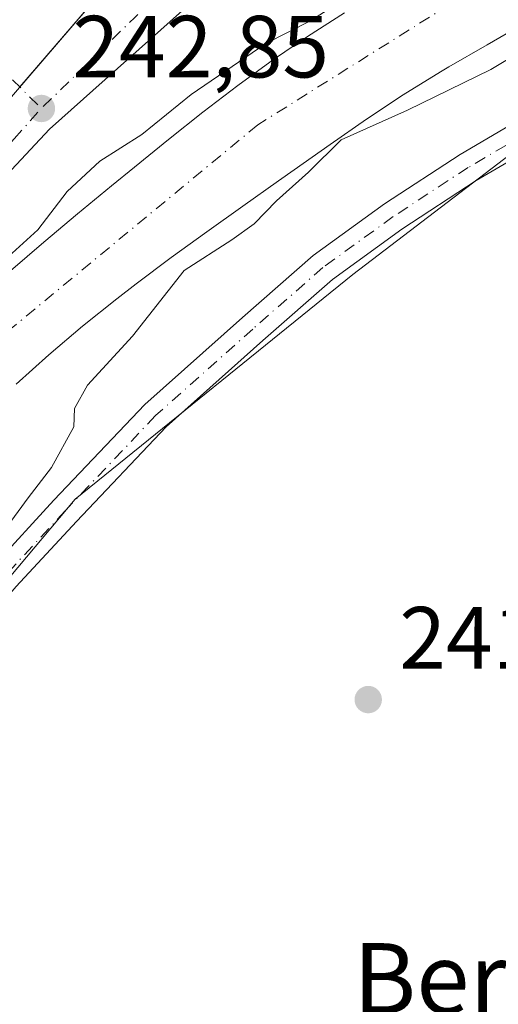
# Model space of a CAD drawing. Units: metres. Extents: x 620197 to 623625, y 4780389 to 4782763.
# Drawn here: x 622772 to 622827, y 4781575 to 4781687 of the extents above; entities that cross this region are included whole.
import ezdxf
from ezdxf.enums import TextEntityAlignment as Align

# ---------------------------------------------------------------- set-up
doc = ezdxf.new("R2010")
doc.units = ezdxf.units.M
doc.header["$MEASUREMENT"] = 0
doc.linetypes.add('DGN Style 4', pattern=[2.6384748266838614, 1.318413404963828, -0.6592067024819142, 0.001648016756204785, -0.6592067024819142])
for name, color, linetype, lineweight in [('Arbolado forestal CxS', 92, 'Continuous', 0), ('Comarca CxS', 21, 'Continuous', 0), ('Comunidad Autónoma CxS', 142, 'Continuous', 0), ('Corriente natural Cxs', 4, 'Continuous', 13), ('Corriente natural eje', 4, 'DGN Style 4', 0), ('Curva de nivel normal', 30, 'Continuous', 0), ('Municipio CxS', 4, 'Continuous', 0), ('Núcleo urbano CxS', 7, 'Continuous', 0), ('Pista no pavimentada Cxs', 111, 'Continuous', 0), ('Pista no pavimentada eje', 91, 'DGN Style 4', 0), ('Prado CxS', 92, 'Continuous', 0), ('Provincia CxS', 1, 'Continuous', 0), ('Punto de cota en terreno', 7, 'Continuous', 0), ('Recinto industrial CxS', 135, 'Continuous', 0), ('Rótulo de punto de cota en terreno', 7, 'Continuous', 0), ('Suelo desnudo CxS', 253, 'Continuous', 0), ('Texto cartográfico', 7, 'Continuous', 0), ('Vía urbana Cxs', 4, 'Continuous', 0), ('Vía urbana eje', 4, 'DGN Style 4', 0)]:
    doc.layers.add(name, color=color, linetype=linetype, lineweight=lineweight)
doc.styles.add('Style-Arial', font='txt')

# ---------------------------------------------------------------- blocks, each defined once
blk = doc.blocks.new('*U26')
at = {"layer": 'Prado CxS', "color": 92, "linetype": 'Continuous', "lineweight": 0}
blk.add_polyline3d([(622836.1067000004, 4781530.176899999, 241.8151000000071), (622825.5706000002, 4781537.2005, 241.4646000000066), (622815.9123999998, 4781554.760700001, 241.2369999999937), (622794.8400999998, 4781560.028899999, 241.2140000000072), (622776.4018999999, 4781563.541099999, 241.0849000000017), (622757.9346000003, 4781570.0231, 241.068299999999), (622734.0387000004, 4781579.3007, 240.5188999999955), (622778.5251000002, 4781632.276699999, 240.8078999999998), (622810.0601000005, 4781657.8059, 241.4064999999973), (622841.5957000004, 4781681.8321, 241.954899999997)], dxfattribs=at)
blk = doc.blocks.new('5PATER')
at = {"layer": 'Suelo desnudo CxS', "linetype": 'Continuous', "lineweight": 0}
h = blk.add_hatch(color=51, dxfattribs=at)
edge = h.paths.add_edge_path()
edge.add_ellipse((0, 0), major_axis=(-0.1095731443231308, -0.1110710700762829), ratio=0.9994222409660322, start_angle=0, end_angle=360)
blk = doc.blocks.new('*U31')
at = {"layer": 'Vía urbana Cxs', "color": 4, "linetype": 'Continuous', "lineweight": 0}
blk.add_polyline3d([(622838.3638000004, 4781733.284399999, 244.2023999999947), (622820.4841, 4781715.314400001, 245.8417999999947), (622812.1699999999, 4781706.9583, 246.101800000004), (622775.6045000004, 4781674.308700001, 243.4594999999972), (622727.6618999997, 4781623.032299999, 244.7189000000071), (622682.4181000004, 4781577.629699999, 240.5972000000038), (622679.4018000001, 4781576.835999999, 240.3932000000059), (622671.7818, 4781576.5185, 240.5991999999969), (622651.1442999998, 4781576.3597, 240.3475999999937), (622624.6330000004, 4781577.471000001, 247.3022999999957), (622627.2100999998, 4781584.790100001, 240.1275000000023), (622641.1601, 4781621.8201, 240.5412000000069), (622642.7301000003, 4781626.4101, 240.752999999997), (622648.9144000001, 4781644.4617, 241.3102000000072), (622650.6249000002, 4781649.454800001, 241.8705000000046), (622658.6435000002, 4781672.8606, 241.9756999999954), (622670.4901000002, 4781707.440099999, 242.3966999999975), (622674.1476999996, 4781718.220799999, 242.6043000000063), (622681.7301000003, 4781740.5701, 243.671199999997), (622688.2801000001, 4781759.870100001, 244.5148999999947), (622684.9101, 4781762.270099999, 248.6965000000055), (622688.7600999996, 4781766.040100001, 248.5188999999955), (622706.5500999996, 4781783.440099999, 246.019100000005)], dxfattribs=at)

msp = doc.modelspace()

# ---------------------------------------------------------------- linework, layer by layer
at = {"layer": 'Arbolado forestal CxS', "color": 92, "linetype": 'Continuous', "lineweight": 0}
for points in [[(622539.4146999996, 4781567.2665, 240.5047999999952), (622544.7555999998, 4781582.582400001, 240.5427000000054), (622557.4700999996, 4781583.340100001, 240.0663000000059), (622560.3601000002, 4781582.860099999, 240.1693999999989), (622627.2100999998, 4781584.790100001, 240.0433000000048), (622653.3701, 4781589.4901, 240.2005000000063), (622676.7801000001, 4781589.790100001, 240.2375999999931), (622681.3701, 4781594.290100001, 241.2626000000019), (622683.8371000001, 4781591.198899999, 240.3503999999957), (622697.3847000003, 4781604.532000001, 240.4823999999935), (622698.3207, 4781605.453199999, 240.4857999999949), (622723.3296999997, 4781630.066199999, 240.9095999999991), (622740.5834999997, 4781647.046800001, 242.0243999999948), (622741.4200999998, 4781647.870100001, 242.2406999999948), (622763.5401, 4781669.040100001, 243.0573000000004), (622786.1601, 4781695.3301, 243.3307000000059), (622815.7358999997, 4781723.477700001, 244.0770000000048), (622863.3201000001, 4781748.7017, 244.6101999999955)], [(622815.7358999997, 4781723.477700001, 244.0770000000048), (622786.1601, 4781695.3301, 243.3307000000059), (622763.5401, 4781669.040100001, 243.0573000000004), (622741.4200999998, 4781647.870100001, 242.2406999999948), (622740.5834999997, 4781647.046800001, 242.0243999999948)], [(622809.1201, 4781687.520099999, 240.7740999999951), (622804.9001000002, 4781684.850099999, 240.7253999999957), (622801.0500999996, 4781682.2301, 240.2057000000059), (622797.0100999996, 4781679.280099999, 239.9983999999968), (622793.0401, 4781676.2401, 240.0841999999975), (622789.1300999997, 4781673.130100001, 239.8328000000038), (622785.2500999998, 4781669.9901, 239.8576999999932), (622782.6401000004, 4781667.860099999, 239.6054000000004), (622778.7801000001, 4781664.6801, 240.207899999994), (622774.9501, 4781661.470100001, 240.4204999999929), (622771.1501000002, 4781658.220100001, 240.2124999999942)], [(622809.1201, 4781687.520099999, 240.7740999999951), (622804.9001000002, 4781684.850099999, 240.7253999999957), (622801.0500999996, 4781682.2301, 240.2057000000059), (622797.0100999996, 4781679.280099999, 239.9983999999968), (622793.0401, 4781676.2401, 240.0841999999975), (622789.1300999997, 4781673.130100001, 239.8328000000038), (622785.2500999998, 4781669.9901, 239.8576999999932), (622782.6401000004, 4781667.860099999, 239.6054000000004), (622778.7801000001, 4781664.6801, 240.207899999994), (622774.9501, 4781661.470100001, 240.4204999999929), (622771.1501000002, 4781658.220100001, 240.2124999999942)], [(622771.8000999996, 4781645.340100001, 237.7822000000015), (622775.5202000003, 4781648.6801, 238.1524000000063), (622779.3300999999, 4781651.920100001, 238.3916000000027), (622783.2401000002, 4781655.040100001, 238.8052000000025), (622785.4401000004, 4781656.720100001, 238.917300000001), (622789.4401000004, 4781659.710100001, 239.0065000000032), (622793.4801000003, 4781662.6501, 238.9242999999988), (622797.5500999996, 4781665.550100001, 239.0531999999948), (622801.6401000004, 4781668.4301, 239.2704999999987), (622803.4200999998, 4781669.6801, 239.1867000000057), (622807.5100999996, 4781672.5701, 238.7271000000037), (622811.6101000002, 4781675.4301, 239.0620000000054), (622815.7701000003, 4781678.200099999, 239.0124999999971), (622820.0202000003, 4781680.8301, 239.1637999999948), (622820.9901000002, 4781681.4001, 239.1606000000029), (622825.3201000001, 4781683.9101, 239.1699999999983), (622829.6700999998, 4781686.380100001, 239.1717000000062)], [(622829.6700999998, 4781686.380100001, 239.1717000000062), (622825.3201000001, 4781683.9101, 239.1699999999983), (622820.9901000002, 4781681.4001, 239.1606000000029), (622820.0202000003, 4781680.8301, 239.1637999999948), (622815.7701000003, 4781678.200099999, 239.0124999999971), (622811.6101000002, 4781675.4301, 239.0620000000054), (622807.5100999996, 4781672.5701, 238.7271000000037), (622803.4200999998, 4781669.6801, 239.1867000000057), (622801.6401000004, 4781668.4301, 239.2704999999987), (622797.5500999996, 4781665.550100001, 239.0531999999948), (622793.4801000003, 4781662.6501, 238.9242999999988), (622789.4401000004, 4781659.710100001, 239.0065000000032), (622785.4401000004, 4781656.720100001, 238.917300000001), (622783.2401000002, 4781655.040100001, 238.8052000000025), (622779.3300999999, 4781651.920100001, 238.3916000000027), (622775.5202000003, 4781648.6801, 238.1524000000063), (622771.8000999996, 4781645.340100001, 237.7822000000015)], [(622841.5957000004, 4781681.8321, 241.954899999997), (622810.0601000005, 4781657.8059, 241.4064999999973), (622778.5251000002, 4781632.276699999, 240.8078999999998), (622734.0387000004, 4781579.3007, 240.5188999999955), (622757.9346000003, 4781570.0231, 241.068299999999), (622776.4018999999, 4781563.541099999, 241.0849000000017), (622794.8400999998, 4781560.028899999, 241.2140000000072), (622815.9123999998, 4781554.760700001, 241.2369999999937), (622825.5706000002, 4781537.2005, 241.4646000000066), (622836.1067000004, 4781530.176899999, 241.8151000000071)], [(622841.5957000004, 4781681.8321, 241.954899999997), (622810.0601000005, 4781657.8059, 241.4064999999973), (622778.5251000002, 4781632.276699999, 240.8078999999998), (622734.0387000004, 4781579.3007, 240.5188999999955), (622757.9346000003, 4781570.0231, 241.068299999999), (622776.4018999999, 4781563.541099999, 241.0849000000017), (622794.8400999998, 4781560.028899999, 241.2140000000072), (622815.9123999998, 4781554.760700001, 241.2369999999937), (622825.5706000002, 4781537.2005, 241.4646000000066), (622836.1067000004, 4781530.176899999, 241.8151000000071)]]:
    msp.add_polyline3d(points, dxfattribs=at)
at = {"layer": 'Comarca CxS', "color": 21, "linetype": 'Continuous', "lineweight": 0}
msp.add_3dface([(623625.1400009498, 4780449.589982165), (620238.0400009258, 4780388.929982164), (620197.1400009242, 4782702.509982143), (623583.1200009505, 4782763.199982142)], dxfattribs=at)
at = {"layer": 'Comunidad Autónoma CxS', "color": 142, "linetype": 'Continuous', "lineweight": 0}
msp.add_3dface([(623625.1400009498, 4780449.589982165), (620238.0400009258, 4780388.929982164), (620197.1400009242, 4782702.509982143), (623583.1200009505, 4782763.199982142)], dxfattribs=at)
at = {"layer": 'Corriente natural Cxs', "color": 4, "linetype": 'Continuous', "lineweight": 13}
for points in [[(622771.1501000002, 4781658.220100001, 240.2124999999942), (622774.9501, 4781661.470100001, 240.4204999999929), (622778.7801000001, 4781664.6801, 240.207899999994), (622782.6401000004, 4781667.860099999, 239.6054000000004), (622785.2500999998, 4781669.9901, 239.8576999999932), (622789.1300999997, 4781673.130100001, 239.8328000000038), (622793.0401, 4781676.2401, 240.0841999999975), (622797.0100999996, 4781679.280099999, 239.9983999999968), (622801.0500999996, 4781682.2301, 240.2057000000059), (622804.9001000002, 4781684.850099999, 240.7253999999957), (622809.1201, 4781687.520099999, 240.7740999999951)], [(622771.1501000002, 4781658.220100001, 240.2124999999942), (622774.9501, 4781661.470100001, 240.4204999999929), (622778.7801000001, 4781664.6801, 240.207899999994), (622782.6401000004, 4781667.860099999, 239.6054000000004), (622785.2500999998, 4781669.9901, 239.8576999999932), (622789.1300999997, 4781673.130100001, 239.8328000000038), (622793.0401, 4781676.2401, 240.0841999999975), (622797.0100999996, 4781679.280099999, 239.9983999999968), (622801.0500999996, 4781682.2301, 240.2057000000059), (622804.9001000002, 4781684.850099999, 240.7253999999957), (622809.1201, 4781687.520099999, 240.7740999999951)], [(622829.6700999998, 4781686.380100001, 239.1717000000062), (622825.3201000001, 4781683.9101, 239.1699999999983), (622820.9901000002, 4781681.4001, 239.1606000000029), (622820.0201000003, 4781680.8301, 239.1637999999948), (622815.7701000003, 4781678.200099999, 239.0124999999971), (622811.6101000002, 4781675.4301, 239.0620000000054), (622807.5100999996, 4781672.5701, 238.7271000000037), (622803.4200999998, 4781669.6801, 239.1867000000057), (622801.6401000004, 4781668.4301, 239.2704999999987), (622797.5500999996, 4781665.550100001, 239.0531999999948), (622793.4801000003, 4781662.6501, 238.9242999999988), (622789.4401000004, 4781659.710100001, 239.0065000000032), (622785.4401000004, 4781656.720100001, 238.917300000001), (622783.2401000002, 4781655.040100001, 238.8052000000025), (622779.3300999999, 4781651.920100001, 238.3916000000027), (622775.5201000003, 4781648.6801, 238.1524000000063), (622771.8000999996, 4781645.340100001, 237.7822000000015)], [(622829.6700999998, 4781686.380100001, 239.1717000000062), (622825.3201000001, 4781683.9101, 239.1699999999983), (622820.9901000002, 4781681.4001, 239.1606000000029), (622820.0201000003, 4781680.8301, 239.1637999999948), (622815.7701000003, 4781678.200099999, 239.0124999999971), (622811.6101000002, 4781675.4301, 239.0620000000054), (622807.5100999996, 4781672.5701, 238.7271000000037), (622803.4200999998, 4781669.6801, 239.1867000000057), (622801.6401000004, 4781668.4301, 239.2704999999987), (622797.5500999996, 4781665.550100001, 239.0531999999948), (622793.4801000003, 4781662.6501, 238.9242999999988), (622789.4401000004, 4781659.710100001, 239.0065000000032), (622785.4401000004, 4781656.720100001, 238.917300000001), (622783.2401000002, 4781655.040100001, 238.8052000000025), (622779.3300999999, 4781651.920100001, 238.3916000000027), (622775.5201000003, 4781648.6801, 238.1524000000063), (622771.8000999996, 4781645.340100001, 237.7822000000015)]]:
    msp.add_polyline3d(points, dxfattribs=at)
at = {"layer": 'Corriente natural eje', "color": 4, "linetype": 'DGN Style 4', "lineweight": 0}
msp.add_polyline3d([(622916.5982999997, 4781732.365599999, 240.1316999999981), (622867.8501000004, 4781713.5101, 240.0963000000047), (622835.0100999996, 4781697.220100001, 239.3432999999932), (622799.2801000001, 4781674.8101, 238.4297999999981), (622762.1300999997, 4781644.120100001, 238.3021000000008), (622733.7001, 4781611.6601, 237.9149000000034), (622699.2677999996, 4781569.582699999, 237.2136000000028)], dxfattribs=at)
at = {"layer": 'Curva de nivel normal', "color": 30, "linetype": 'Continuous', "lineweight": 0, "elevation": 240, "flags": 128}
for points in [[(622850.2943000002, 4781712.1965), (622821.5076000001, 4781696.956499999), (622805.1950000003, 4781686.595000001), (622800.2000000002, 4781684.029999999), (622791.6900000004, 4781678.25), (622786.0999999996, 4781673.689999999), (622781.2999999998, 4781670.680000001), (622777.6200000001, 4781667.210000001), (622774.2599999999, 4781662.880000001), (622770.5297999998, 4781659.474400001), (622753.3508000001, 4781646.368000001), (622738.4400000004, 4781631.16), (622730.8799999999, 4781625.779999999), (622719.5700000003, 4781614.880000001), (622710.4000000004, 4781606.25), (622706.7400000002, 4781601.680000001), (622703.4000000004, 4781599.460000001), (622700.4000000004, 4781596.5), (622695.5300000003, 4781593.76), (622691.9199999999, 4781590.42), (622688.8600000005, 4781584.4)], [(622831.9400000004, 4781684.82), (622825.7599999999, 4781681.100000001), (622816.29, 4781676.460000001), (622808.75, 4781673.100000001), (622805.0300000003, 4781669.439999999), (622801.3899999997, 4781666.17), (622798.8499999996, 4781663.550000001), (622796.3099999996, 4781661.74), (622790.9100000003, 4781658.230000001), (622785.0300000003, 4781650.779999999), (622779.9100000003, 4781645.199999999), (622778.4400000004, 4781642.58), (622778.3600000005, 4781640.49), (622775.8399999999, 4781635.850000001), (622773.1799999997, 4781632.42), (622770.9100000003, 4781629.32)]]:
    msp.add_lwpolyline(points, dxfattribs=at)
at = {"layer": 'Municipio CxS', "color": 4, "linetype": 'Continuous', "lineweight": 0}
msp.add_3dface([(623625.1400009498, 4780449.589982165), (620238.0400009258, 4780388.929982164), (620197.1400009242, 4782702.509982143), (623583.1200009505, 4782763.199982142)], dxfattribs=at)
at = {"layer": 'Núcleo urbano CxS', "color": 7, "linetype": 'Continuous', "lineweight": 0}
msp.add_polyline3d([(622815.7358999997, 4781723.477700001, 244.0770000000048), (622786.1601, 4781695.3301, 243.3307000000059), (622763.5401, 4781669.040100001, 243.0573000000004), (622741.4200999998, 4781647.870100001, 242.2406999999948), (622740.5834999997, 4781647.046800001, 242.0243999999948), (622682.6649000002, 4781707.402899999, 242.7014999999956), (622689.0954999998, 4781731.839500001, 243.0072999999975), (622690.3821, 4781747.273700001, 242.9856), (622698.3035000004, 4781760.987500001, 243.1083000000072), (622739.4357000003, 4781801.067299999, 243.8579000000027)], close=True, dxfattribs=at)
msp.add_polyline3d([(622815.7358999997, 4781723.477700001, 244.0770000000048), (622786.1601, 4781695.3301, 243.3307000000059), (622763.5401, 4781669.040100001, 243.0573000000004), (622741.4200999998, 4781647.870100001, 242.2406999999948), (622740.5834999997, 4781647.046800001, 242.0243999999948)], dxfattribs=at)
at = {"layer": 'Pista no pavimentada Cxs', "color": 111, "linetype": 'Continuous', "lineweight": 0}
for points in [[(622504.0351, 4781479.2501, 240.3889000000054), (622512.5881000003, 4781478.787599999, 240.7731000000058), (622554.2540999996, 4781489.344500001, 260.5613000000012), (622557.9420999996, 4781490.206700001, 259.8898999999947), (622583.0921, 4781499.912900001, 263.6747999999934), (622695.0034999996, 4781555.318299999, 256.7008999999962), (622706.7578999996, 4781562.5645, 246.3068000000058), (622716.3356999997, 4781570.389699999, 241.2165999999997), (622733.7518999996, 4781586.064099999, 254.7168999999994), (622750.7421000004, 4781603.4901, 248.652700000006), (622757.0433, 4781610.443299999, 255.642399999997), (622769.1831, 4781624.660900001, 243.5206999999937), (622776.1010999996, 4781632.127900001, 241.9738999999972), (622786.4338999996, 4781643.010500001, 242.9603000000061), (622797.5340999998, 4781652.901699999, 244.2155999999959), (622805.5796999997, 4781659.9553, 241.4302000000025), (622813.6589000003, 4781665.8211, 247.6573999999964), (622822.2566999998, 4781671.442700001, 251.3239999999932), (622833.6618999997, 4781678.132300001, 242.3432999999932)], [(622716.3356999997, 4781570.389699999, 241.2165999999997), (622733.7518999996, 4781586.064099999, 254.7168999999994), (622750.7421000004, 4781603.4901, 248.652700000006), (622757.0433, 4781610.443299999, 255.642399999997), (622769.1831, 4781624.660900001, 243.5206999999937), (622776.1010999996, 4781632.127900001, 241.9738999999972), (622786.4338999996, 4781643.010500001, 242.9603000000061), (622797.5340999998, 4781652.901699999, 244.2155999999959), (622805.5796999997, 4781659.9553, 241.4302000000025), (622813.6589000003, 4781665.8211, 247.6573999999964), (622822.2566999998, 4781671.442700001, 251.3239999999932), (622833.6618999997, 4781678.132300001, 242.3432999999932)], [(622835.4323000005, 4781675.113100001, 242.3522999999986), (622824.1009000001, 4781668.466700001, 246.8583999999973), (622815.6460999995, 4781662.9385, 243.4441999999981), (622807.7660999997, 4781657.217499999, 241.4257000000071), (622799.8520999998, 4781650.279300001, 242.1689000000042), (622788.8715000004, 4781640.4945, 241.3414000000048), (622778.6539000003, 4781629.7335, 240.9057999999932), (622771.7987000003, 4781622.3343, 241.598800000007), (622759.6715000002, 4781608.131300001, 250.7451000000001), (622753.2927000001, 4781601.092499999, 243.6687999999995), (622736.1781000001, 4781583.539100001, 249.6272000000026), (622718.6149000004, 4781567.732100001, 241.8934000000008), (622708.7922999999, 4781559.7071, 247.8549000000057), (622696.7021000005, 4781552.253699999, 254.0880999999936), (622584.5015000004, 4781496.7053, 259.7630999999965), (622563.6963000001, 4781488.6757, 256.9250000000029), (622557.4512999998, 4781485.764900001, 258.184699999998), (622508.0959999999, 4781473.0735, 240.105899999995), (622503.9853999997, 4781471.082900001, 239.8306000000011)], [(622835.4323000005, 4781675.113100001, 242.3522999999986), (622824.1009000001, 4781668.466700001, 246.8583999999973), (622815.6460999995, 4781662.9385, 243.4441999999981), (622807.7660999997, 4781657.217499999, 241.4257000000071), (622799.8520999998, 4781650.279300001, 242.1689000000042), (622788.8715000004, 4781640.4945, 241.3414000000048), (622778.6539000003, 4781629.7335, 240.9057999999932), (622771.7987000003, 4781622.3343, 241.598800000007), (622759.6715000002, 4781608.131300001, 250.7451000000001), (622753.2927000001, 4781601.092499999, 243.6687999999995), (622736.1781000001, 4781583.539100001, 249.6272000000026), (622718.6149000004, 4781567.732100001, 241.8934000000008)]]:
    msp.add_polyline3d(points, dxfattribs=at)
at = {"layer": 'Pista no pavimentada eje', "color": 91, "linetype": 'DGN Style 4', "lineweight": 0}
msp.add_polyline3d([(622834.5471000001, 4781676.6227, 242.3898000000045), (622823.1787, 4781669.954700001, 248.9839000000065), (622814.6524999999, 4781664.379899999, 245.7056000000011), (622806.6728999997, 4781658.586300001, 241.4428999999946), (622798.6930999998, 4781651.590500001, 243.0914000000048), (622787.6527000006, 4781641.752499999, 241.5117000000027), (622777.3775000004, 4781630.9307, 240.9808000000048), (622770.4908999996, 4781623.4977, 242.8773999999976), (622758.3574999999, 4781609.2873, 253.6181999999972), (622752.0175000001, 4781602.291300001, 245.248900000006), (622734.9649, 4781584.801700001, 252.1612000000023), (622717.4753000002, 4781569.060900001, 240.6584000000003), (622707.7751000002, 4781561.1359, 247.1135000000068), (622695.8529000003, 4781553.7861, 255.4471999999951), (622583.7966999998, 4781498.3091, 261.9241000000038), (622555.9765, 4781487.5723, 257.8515000000043)], dxfattribs=at)
at = {"layer": 'Prado CxS', "color": 92, "linetype": 'Continuous', "lineweight": 0}
msp.add_polyline3d([(622841.5957000004, 4781681.8321, 241.954899999997), (622810.0601000005, 4781657.8059, 241.4064999999973), (622778.5251000002, 4781632.276699999, 240.8078999999998), (622734.0387000004, 4781579.3007, 240.5188999999955), (622757.9346000003, 4781570.0231, 241.068299999999), (622776.4018999999, 4781563.541099999, 241.0849000000017), (622794.8400999998, 4781560.028899999, 241.2140000000072), (622815.9123999998, 4781554.760700001, 241.2369999999937), (622825.5706000002, 4781537.2005, 241.4646000000066), (622836.1067000004, 4781530.176899999, 241.8151000000071)], dxfattribs=at)
at = {"layer": 'Provincia CxS', "color": 1, "linetype": 'Continuous', "lineweight": 0}
msp.add_3dface([(623625.1400009498, 4780449.589982165), (620238.0400009258, 4780388.929982164), (620197.1400009242, 4782702.509982143), (623583.1200009505, 4782763.199982142)], dxfattribs=at)
at = {"layer": 'Recinto industrial CxS', "color": 135, "linetype": 'Continuous', "lineweight": 0, "extrusion": (-0.03045760066252012, -0.03539903166221779, 0.9989090264479843), "elevation": -187992.3278345352, "flags": 128}
msp.add_lwpolyline([(-2646610.535735771, 4026485.371562237), (-2646610.535735771, 4026463.961915241)], dxfattribs=at)
at = {"layer": 'Recinto industrial CxS', "color": 135, "linetype": 'Continuous', "lineweight": 0}
msp.add_polyline3d([(622858.7801000001, 4781766.040100001, 245.3766000000033), (622815.9801000003, 4781723.710100001, 244.3512999999948), (622786.1601, 4781695.3301, 243.8947999999946), (622763.5401, 4781669.040100001, 243.7783000000054), (622741.4200999998, 4781647.870100001, 242.655700000003), (622723.3296999997, 4781630.066199999, 241.0473000000056), (622698.3207, 4781605.453199999, 240.6174000000028), (622697.3847000003, 4781604.532000001, 240.661300000007), (622683.8371000001, 4781591.198899999, 241.7213999999949), (622681.3701, 4781594.290100001, 243.5111000000034), (622676.7801000001, 4781589.790100001, 245.9340999999986), (622653.3701, 4781589.4901, 245.6867999999959), (622627.2100999998, 4781584.790100001, 240.1275000000023), (622560.3601000002, 4781582.860099999, 240.2979999999953), (622557.4700999996, 4781583.340100001, 240.2005999999965), (622555.0701000001, 4781585.7401, 240.0559000000067), (622554.1001000004, 4781588.1501, 240.0862000000052), (622576.7001, 4781651.1601, 241.289300000004), (622624.9634999996, 4781801.0361, 242.181700000001), (622627.2801000001, 4781808.2301, 242.1671000000061), (622630.1601, 4781822.1801, 242.0991999999969), (622640.4581000004, 4781849.647800001, 242.2339000000065), (622651.8000999996, 4781879.9001, 243.1882999999943)], dxfattribs=at)
at = {"layer": 'Suelo desnudo CxS', "color": 253, "linetype": 'Continuous', "lineweight": 0}
for points in [[(622771.1501000002, 4781658.220100001, 240.2124999999942), (622774.9501, 4781661.470100001, 240.4204999999929), (622778.7801000001, 4781664.6801, 240.207899999994), (622782.6401000004, 4781667.860099999, 239.6054000000004), (622785.2500999998, 4781669.9901, 239.8576999999932), (622789.1300999997, 4781673.130100001, 239.8328000000038), (622793.0401, 4781676.2401, 240.0841999999975), (622797.0100999996, 4781679.280099999, 239.9983999999968), (622801.0500999996, 4781682.2301, 240.2057000000059), (622804.9001000002, 4781684.850099999, 240.7253999999957), (622809.1201, 4781687.520099999, 240.7740999999951)], [(622809.1201, 4781687.520099999, 240.7740999999951), (622804.9001000002, 4781684.850099999, 240.7253999999957), (622801.0500999996, 4781682.2301, 240.2057000000059), (622797.0100999996, 4781679.280099999, 239.9983999999968), (622793.0401, 4781676.2401, 240.0841999999975), (622789.1300999997, 4781673.130100001, 239.8328000000038), (622785.2500999998, 4781669.9901, 239.8576999999932), (622782.6401000004, 4781667.860099999, 239.6054000000004), (622778.7801000001, 4781664.6801, 240.207899999994), (622774.9501, 4781661.470100001, 240.4204999999929), (622771.1501000002, 4781658.220100001, 240.2124999999942)], [(622829.6700999998, 4781686.380100001, 239.1717000000062), (622825.3201000001, 4781683.9101, 239.1699999999983), (622820.9901000002, 4781681.4001, 239.1606000000029), (622820.0202000003, 4781680.8301, 239.1637999999948), (622815.7701000003, 4781678.200099999, 239.0124999999971), (622811.6101000002, 4781675.4301, 239.0620000000054), (622807.5100999996, 4781672.5701, 238.7271000000037), (622803.4200999998, 4781669.6801, 239.1867000000057), (622801.6401000004, 4781668.4301, 239.2704999999987), (622797.5500999996, 4781665.550100001, 239.0531999999948), (622793.4801000003, 4781662.6501, 238.9242999999988), (622789.4401000004, 4781659.710100001, 239.0065000000032), (622785.4401000004, 4781656.720100001, 238.917300000001), (622783.2401000002, 4781655.040100001, 238.8052000000025), (622779.3300999999, 4781651.920100001, 238.3916000000027), (622775.5202000003, 4781648.6801, 238.1524000000063), (622771.8000999996, 4781645.340100001, 237.7822000000015)], [(622829.6700999998, 4781686.380100001, 239.1717000000062), (622825.3201000001, 4781683.9101, 239.1699999999983), (622820.9901000002, 4781681.4001, 239.1606000000029), (622820.0202000003, 4781680.8301, 239.1637999999948), (622815.7701000003, 4781678.200099999, 239.0124999999971), (622811.6101000002, 4781675.4301, 239.0620000000054), (622807.5100999996, 4781672.5701, 238.7271000000037), (622803.4200999998, 4781669.6801, 239.1867000000057), (622801.6401000004, 4781668.4301, 239.2704999999987), (622797.5500999996, 4781665.550100001, 239.0531999999948), (622793.4801000003, 4781662.6501, 238.9242999999988), (622789.4401000004, 4781659.710100001, 239.0065000000032), (622785.4401000004, 4781656.720100001, 238.917300000001), (622783.2401000002, 4781655.040100001, 238.8052000000025), (622779.3300999999, 4781651.920100001, 238.3916000000027), (622775.5202000003, 4781648.6801, 238.1524000000063), (622771.8000999996, 4781645.340100001, 237.7822000000015)]]:
    msp.add_polyline3d(points, dxfattribs=at)
at = {"layer": 'Vía urbana Cxs', "color": 4, "linetype": 'Continuous', "lineweight": 0}
msp.add_polyline3d([(622812.1699999999, 4781706.9583, 246.101800000004), (622775.6045000004, 4781674.308700001, 243.4594999999972), (622727.6618999997, 4781623.032299999, 244.7189000000071), (622682.4181000004, 4781577.629699999, 240.5972000000038), (622679.4018000001, 4781576.835999999, 240.3932000000059), (622671.7818, 4781576.5185, 240.5991999999969), (622651.1442999998, 4781576.3597, 240.3475999999937), (622624.6330000004, 4781577.471000001, 247.3022999999957), (622627.2100999998, 4781584.790100001, 240.1275000000023)], dxfattribs=at)
at = {"layer": 'Vía urbana eje', "color": 4, "linetype": 'DGN Style 4', "lineweight": 0, "extrusion": (-0.6975323784662708, 0.7165532563897551, 0.0001083901526445162), "elevation": 2991920.510326798, "flags": 128}
msp.add_lwpolyline([(-3781758.531452353, -79.46912138263417), (-3781753.609483272, -79.5392218712355), (-3781748.680538866, -79.61752158311202), (-3781743.758569784, -79.59792207224348), (-3781733.900680973, -79.78272149584609), (-3781728.97871189, -79.68052198546832), (-3781719.120823078, -79.98342140836957), (-3781714.198853996, -80.04512189702876), (-3781709.277075124, -80.06472085319956), (-3781704.355106041, -80.18282134151417), (-3781694.497217228, -80.36652076512917), (-3781689.575248147, -80.23252125492672), (-3781679.717359334, -80.50912067798475), (-3781674.795390252, -80.2238211686734), (-3781669.866445847, -79.88512088301275), (-3781664.944476765, -78.77462137855673), (-3781655.086587952, -80.75542079159669), (-3781650.164618871, -81.03852127895027), (-3781640.306730059, -81.15102070297786), (-3781635.384760976, -81.08832119236695), (-3781630.455816571, -80.90362090579674), (-3781625.533847488, -81.22272139293159)], dxfattribs=at)
at = {"layer": 'Vía urbana eje', "color": 4, "linetype": 'DGN Style 4', "lineweight": 0, "extrusion": (0.7078581160499506, 0.706075332291509, 0.01986234305538439), "elevation": 3817064.869754812, "flags": 128}
msp.add_lwpolyline([(2945715.251660029, -75587.74273211404), (2945705.564286997, -75587.70250175695), (2945700.727680458, -75587.62383842928), (2945657.148643931, -75587.5150872052), (2945652.312037393, -75587.57119728475), (2945632.937291328, -75587.62111084585), (2945628.100684789, -75587.66762281924), (2945623.256998273, -75587.72539227291), (2945618.420373901, -75587.76182528386), (2945608.733000869, -75587.84996959657), (2945603.89639433, -75587.6915220115)], dxfattribs=at)
at = {"layer": 'Vía urbana eje', "color": 4, "linetype": 'DGN Style 4', "lineweight": 0}
msp.add_polyline3d([(622634.5201000003, 4781582.350099999, 239.8994999999995), (622639.4600999998, 4781581.970100001, 241.4186999999947), (622664.1801000005, 4781580.020099999, 240.085699999996), (622669.1201, 4781579.640100001, 240.1183000000019), (622674.0701000001, 4781579.2501, 240.2100999999966), (622677.5500999996, 4781580.380100001, 240.3141000000033), (622684.5100999996, 4781582.6601, 241.9002000000037), (622759.9467000002, 4781660.306600001, 246.6762000000017), (622771.5800999999, 4781673.220100001, 242.9321999999956), (622774.6700999998, 4781676.6601, 243.0720000000001)], dxfattribs=at)

# ---------------------------------------------------------------- block references
at = {"layer": 'Prado CxS', "color": 92, "linetype": 'Continuous', "lineweight": 0}
msp.add_blockref('*U26', (0, 0), dxfattribs=at)
at = {"layer": 'Punto de cota en terreno', "color": 7, "linetype": 'Continuous', "lineweight": 0, "xscale": 10, "yscale": 10, "zscale": 10}
for p in [(622774.6799999997, 4781676.66, 242.8500000000058), (622811.8200000003, 4781609.480000001, 241.820000000007)]:
    msp.add_blockref('5PATER', p, dxfattribs=at)
at = {"layer": 'Vía urbana Cxs', "color": 4, "linetype": 'Continuous', "lineweight": 0}
msp.add_blockref('*U31', (0, 0), dxfattribs=at)

# ---------------------------------------------------------------- texts
at = {"layer": 'Rótulo de punto de cota en terreno', "color": 7, "linetype": 'Continuous', "lineweight": 0, "style": 'Style-Arial'}
for s, p in [('242,85', (622778.2078, 4781680.187799999)), ('241,82', (622815.3477999996, 4781613.0078))]:
    msp.add_text(s, height=7.000000000000002, dxfattribs=at).set_placement(p)
at = {"layer": 'Texto cartográfico', "color": 7, "linetype": 'Continuous', "lineweight": 0, "style": 'Style-Arial'}
msp.add_text('Berroko Belartegia', height=8, dxfattribs=at).set_placement((622857.8670414636, 4781577.800150001), align=Align.MIDDLE_CENTER)

doc.saveas('drawing.dxf')
